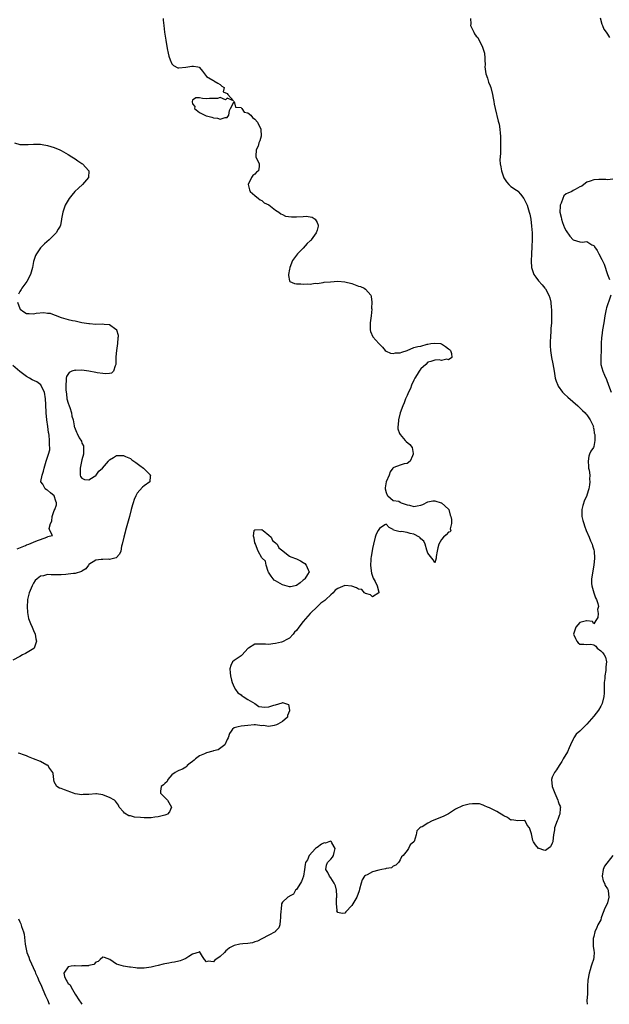
# Model space of a CAD drawing. Units: inches. Extents: x 2688000 to 2690172, y 1533000 to 1536000.
# Drawn here: x 2689377 to 2689547, y 1533000 to 1533285 of the extents above; entities that cross this region are included whole.
import ezdxf

# ---------------------------------------------------------------- set-up
doc = ezdxf.new("R2010")
doc.units = ezdxf.units.IN
doc.header["$MEASUREMENT"] = 0
doc.layers.add('LD26881533_2ft', color=103, linetype='Continuous')

msp = doc.modelspace()

# ---------------------------------------------------------------- linework, layer by layer
at = {"layer": 'LD26881533_2ft'}
for points, elevation in [([(2689418.45, 1533285), (2689418.51, 1533284.51), (2689418.64, 1533283), (2689418.89, 1533281), (2689419.25, 1533278.75), (2689419.68, 1533276.32), (2689419.94, 1533275), (2689420.15, 1533274.15), (2689420.49, 1533273), (2689421, 1533271.93), (2689421.43, 1533271.43), (2689422.75, 1533270.75), (2689423, 1533270.69), (2689425, 1533270.91), (2689426.81, 1533271.19), (2689427.23, 1533271.23), (2689428.46, 1533271), (2689428.9, 1533270.9), (2689429, 1533270.81), (2689429.81, 1533269.81), (2689431, 1533268.26), (2689432.85, 1533267.15), (2689433, 1533267.03), (2689433.1, 1533267), (2689434.26, 1533266.26), (2689435, 1533265.95), (2689435.42, 1533265.42), (2689436.1, 1533265), (2689435.79, 1533263.79), (2689437, 1533263.34), (2689437.16, 1533263), (2689438.84, 1533261.16), (2689437, 1533261.98), (2689436.54, 1533261.46), (2689435, 1533262.19), (2689434.16, 1533261.84), (2689433, 1533261.88), (2689431.84, 1533261.84), (2689431, 1533261.74), (2689429.82, 1533261.82), (2689429, 1533262.08), (2689427.94, 1533262.06), (2689427, 1533261.39), (2689426.85, 1533261), (2689426.89, 1533260.89), (2689427, 1533260.33), (2689427.59, 1533259.59), (2689427.52, 1533259), (2689429, 1533257.85), (2689430.56, 1533257), (2689430.89, 1533256.89), (2689431, 1533256.83), (2689432.51, 1533256.51), (2689433, 1533256.27), (2689434.21, 1533256.21), (2689435, 1533255.9), (2689436.37, 1533256.37), (2689437, 1533256.41), (2689437.45, 1533257), (2689437.64, 1533258.36), (2689437.93, 1533259), (2689439, 1533260.96), (2689439.37, 1533259.37), (2689441, 1533259.26), (2689441.09, 1533259.09), (2689441.25, 1533259), (2689441.94, 1533257.94), (2689443, 1533257.73), (2689443.84, 1533257), (2689444.35, 1533256.35), (2689445, 1533255.91), (2689445.78, 1533255), (2689446.7, 1533253), (2689446.77, 1533251), (2689446.42, 1533249.58), (2689446.17, 1533249), (2689445.96, 1533248.04), (2689445.36, 1533247), (2689445.24, 1533245.24), (2689445.29, 1533245), (2689446.27, 1533243), (2689446.23, 1533242.23), (2689446.04, 1533241), (2689445.45, 1533240.55), (2689445, 1533240.03), (2689444.39, 1533239.61), (2689444.06, 1533239), (2689443.01, 1533237), (2689443.42, 1533235.42), (2689443.61, 1533235), (2689445, 1533233.78), (2689446.09, 1533233), (2689446.57, 1533232.57), (2689447, 1533232.4), (2689447.72, 1533231.72), (2689449, 1533231.12), (2689451, 1533229.58), (2689451.96, 1533229), (2689452.48, 1533228.48), (2689453, 1533228.3), (2689453.85, 1533227.85), (2689455.62, 1533227.62), (2689457, 1533227.64), (2689459, 1533227.74), (2689459.81, 1533227.81), (2689461.6, 1533227.6), (2689462.46, 1533227), (2689463, 1533226.03), (2689463.25, 1533225.25), (2689463.3, 1533225), (2689463, 1533223.76), (2689462.75, 1533223), (2689461.29, 1533221), (2689461.16, 1533220.84), (2689461, 1533220.67), (2689460.1, 1533219.9), (2689459, 1533218.63), (2689457.33, 1533217), (2689455.91, 1533215), (2689455.12, 1533213), (2689455.12, 1533212.88), (2689455, 1533212.55), (2689454.72, 1533211), (2689454.73, 1533210.73), (2689455, 1533209.15), (2689455.1, 1533209), (2689456.41, 1533208.41), (2689457, 1533208.29), (2689458.28, 1533208.28), (2689459, 1533208.21), (2689460.32, 1533208.32), (2689461, 1533208.22), (2689462.44, 1533208.44), (2689463, 1533208.42), (2689464.71, 1533208.71), (2689465, 1533208.72), (2689466.88, 1533208.88), (2689469, 1533209.03), (2689471, 1533208.85), (2689473, 1533208.35), (2689473.99, 1533207.99), (2689475, 1533207.65), (2689475.5, 1533207.5), (2689476.62, 1533207), (2689477, 1533206.79), (2689478.52, 1533205), (2689478.66, 1533204.66), (2689478.83, 1533203), (2689478.76, 1533201.24), (2689478.78, 1533201), (2689478.59, 1533199), (2689478.32, 1533197), (2689478.32, 1533195.68), (2689478.3, 1533195), (2689478.47, 1533194.47), (2689479.09, 1533193), (2689480.86, 1533191), (2689481.94, 1533189.94), (2689482.69, 1533189), (2689483, 1533188.8), (2689484.24, 1533188.24), (2689485, 1533188.16), (2689485.66, 1533188.34), (2689487, 1533188.37), (2689487.46, 1533188.54), (2689489.05, 1533189), (2689491, 1533189.86), (2689492.14, 1533190.14), (2689493, 1533190.31), (2689494.82, 1533190.82), (2689495, 1533190.83), (2689495.84, 1533191), (2689497, 1533191.17), (2689498.66, 1533191), (2689499, 1533190.94), (2689500.16, 1533190.16), (2689501, 1533189.53), (2689501.27, 1533189.27), (2689501.58, 1533189), (2689501.87, 1533188.13), (2689501.94, 1533187), (2689501, 1533186.36), (2689500.49, 1533186.49), (2689499, 1533186.16), (2689498.31, 1533186.31), (2689497, 1533186.22), (2689495.86, 1533185.86), (2689495, 1533185.64), (2689494.46, 1533185), (2689493, 1533183.69), (2689492.66, 1533183.34), (2689492.54, 1533183), (2689491.96, 1533182.04), (2689491.25, 1533181), (2689491, 1533180.47), (2689490.24, 1533179), (2689490.01, 1533177.99), (2689489.37, 1533177), (2689489, 1533176.04), (2689488.55, 1533175), (2689488.12, 1533173.88), (2689487.74, 1533173), (2689487.01, 1533171), (2689486.49, 1533169), (2689486.45, 1533167.55), (2689486.3, 1533167), (2689486.34, 1533166.34), (2689486.81, 1533165), (2689487, 1533164.74), (2689488.49, 1533163), (2689488.75, 1533162.75), (2689489.8, 1533161.8), (2689490.43, 1533161), (2689490.72, 1533159.28), (2689490.8, 1533159), (2689490.6, 1533158.6), (2689489.9, 1533157), (2689489, 1533156.3), (2689488.21, 1533156.21), (2689487, 1533155.91), (2689485.17, 1533155.17), (2689485, 1533155.13), (2689484.88, 1533155), (2689484.08, 1533153.92), (2689483.78, 1533153), (2689482.96, 1533151), (2689482.71, 1533149.29), (2689482.64, 1533149), (2689483, 1533147.92), (2689483.21, 1533147.21), (2689483.4, 1533147), (2689485, 1533145.61), (2689486.58, 1533145.42), (2689487, 1533145.2), (2689487.11, 1533145.11), (2689487.34, 1533145), (2689489, 1533144.37), (2689489.72, 1533144.28), (2689491, 1533143.92), (2689491.94, 1533144.06), (2689493, 1533144.31), (2689493.54, 1533144.46), (2689495, 1533145.27), (2689496.48, 1533145.52), (2689497, 1533145.53), (2689498.84, 1533145), (2689499, 1533144.94), (2689501, 1533143.1), (2689501.08, 1533143), (2689501.44, 1533141.44), (2689501.65, 1533141), (2689501.85, 1533140.15), (2689501.82, 1533139), (2689501.46, 1533137.46), (2689501.62, 1533137), (2689501.42, 1533136.58), (2689501, 1533136.47), (2689500.26, 1533135.74), (2689499.49, 1533135), (2689499, 1533134.42), (2689498.14, 1533133), (2689497.93, 1533131.93), (2689497.73, 1533131), (2689497.42, 1533129.42), (2689497.41, 1533129), (2689497, 1533127.59), (2689496.52, 1533128.52), (2689496.18, 1533129), (2689495, 1533130.42), (2689494.84, 1533131), (2689494.75, 1533131.25), (2689494.24, 1533133), (2689493.87, 1533133.87), (2689493, 1533134.57), (2689492.83, 1533134.83), (2689492.62, 1533135), (2689491, 1533135.92), (2689489.85, 1533136.15), (2689489, 1533136.4), (2689487.36, 1533136.64), (2689487, 1533136.62), (2689485.45, 1533137), (2689485.11, 1533137.11), (2689485, 1533137.27), (2689483.83, 1533137.83), (2689483, 1533138.83), (2689482.59, 1533138.59), (2689481, 1533137.54), (2689480.66, 1533137), (2689480.11, 1533135.89), (2689479.76, 1533135), (2689479.25, 1533133), (2689479, 1533131.74), (2689478.6, 1533129.4), (2689478.55, 1533129), (2689478.51, 1533128.51), (2689478.43, 1533127), (2689478.64, 1533125.36), (2689478.67, 1533124.67), (2689479.23, 1533123.23), (2689479.79, 1533122.21), (2689480.33, 1533121), (2689480.84, 1533119.16), (2689480.8, 1533119), (2689479, 1533117.81), (2689478.4, 1533118.4), (2689477, 1533118.76), (2689476.88, 1533118.88), (2689476.73, 1533119), (2689475.9, 1533119.9), (2689475, 1533120.02), (2689474.37, 1533120.37), (2689473, 1533120.85), (2689471, 1533121.07), (2689469, 1533120.23), (2689468.24, 1533119.76), (2689467.68, 1533119), (2689467, 1533118.41), (2689465.55, 1533117), (2689465.25, 1533116.75), (2689464.07, 1533115.93), (2689463.15, 1533115), (2689461.01, 1533113), (2689459, 1533110.68), (2689457.66, 1533109), (2689457, 1533108.11), (2689456.46, 1533107.54), (2689456.1, 1533107), (2689455, 1533105.84), (2689454.42, 1533105.58), (2689453, 1533104.82), (2689452.74, 1533104.74), (2689451, 1533104.31), (2689450.22, 1533104.22), (2689449, 1533104.02), (2689448.1, 1533104.1), (2689447, 1533104.11), (2689446.08, 1533104.08), (2689445, 1533104.09), (2689443.16, 1533103), (2689443, 1533102.84), (2689441.33, 1533101), (2689441, 1533100.76), (2689439, 1533099.44), (2689438.54, 1533099), (2689438.01, 1533097.99), (2689437.77, 1533097), (2689437.86, 1533095.86), (2689437.91, 1533095), (2689438.27, 1533093.73), (2689438.44, 1533093), (2689439, 1533091.64), (2689439.37, 1533091), (2689440.03, 1533090.03), (2689441, 1533089.44), (2689441.21, 1533089.21), (2689441.59, 1533089), (2689443, 1533088.11), (2689444.94, 1533087), (2689444.97, 1533086.97), (2689445, 1533086.96), (2689446.14, 1533086.14), (2689447.9, 1533085.9), (2689449, 1533086.04), (2689450.45, 1533086.45), (2689451, 1533086.58), (2689452.84, 1533087.16), (2689453, 1533087.26), (2689453.86, 1533087), (2689454.68, 1533086.68), (2689455.05, 1533085.05), (2689455, 1533084.85), (2689454.46, 1533083.54), (2689454.38, 1533083), (2689453, 1533081.73), (2689451.68, 1533081), (2689451.2, 1533080.8), (2689450.6, 1533080.6), (2689449, 1533080.33), (2689447.41, 1533080.59), (2689447, 1533080.49), (2689445.16, 1533080.84), (2689444.77, 1533080.77), (2689443, 1533080.62), (2689441, 1533080.41), (2689440.19, 1533080.19), (2689439, 1533079.92), (2689438.48, 1533079.52), (2689438.1, 1533079), (2689437.69, 1533078.31), (2689437.24, 1533077), (2689437, 1533076.52), (2689436.33, 1533075), (2689434.4, 1533073.6), (2689433, 1533073.26), (2689432.83, 1533073.17), (2689431, 1533072.68), (2689430.44, 1533072.44), (2689429, 1533071.8), (2689427.83, 1533071), (2689427.43, 1533070.57), (2689427, 1533070.23), (2689426.33, 1533069.67), (2689425.44, 1533069), (2689425.28, 1533068.72), (2689425, 1533068.52), (2689424.06, 1533067.94), (2689423, 1533067.58), (2689422.6, 1533067.4), (2689421.97, 1533067), (2689421, 1533066.33), (2689419.82, 1533065), (2689419.6, 1533064.4), (2689419, 1533063.8), (2689418.58, 1533063.42), (2689417.94, 1533063), (2689417.66, 1533061.66), (2689417.67, 1533061), (2689419, 1533059.82), (2689419.72, 1533059), (2689420.87, 1533057), (2689420.31, 1533055.69), (2689419.75, 1533055), (2689419.27, 1533054.73), (2689419, 1533054.67), (2689418.62, 1533054.62), (2689417, 1533054.15), (2689416.1, 1533054.1), (2689415, 1533053.91), (2689413.94, 1533053.94), (2689413, 1533053.92), (2689411.96, 1533054.04), (2689410.14, 1533054.14), (2689409, 1533054.49), (2689408.52, 1533054.52), (2689407.28, 1533055.28), (2689407, 1533055.63), (2689405.8, 1533057), (2689405.58, 1533057.58), (2689405, 1533058.34), (2689404.7, 1533058.7), (2689404.37, 1533059), (2689403, 1533059.82), (2689401.74, 1533060.26), (2689401, 1533060.59), (2689399.2, 1533060.8), (2689399, 1533060.84), (2689397, 1533060.65), (2689395.39, 1533060.61), (2689395, 1533060.56), (2689393, 1533060.87), (2689392.56, 1533061), (2689391.45, 1533061.45), (2689391, 1533061.59), (2689389.97, 1533061.97), (2689389, 1533062.38), (2689388.5, 1533062.5), (2689387.72, 1533063), (2689387, 1533064.28), (2689386.84, 1533065), (2689386.68, 1533066.68), (2689386.6, 1533067), (2689385.42, 1533068.58), (2689385.21, 1533069), (2689385, 1533069.1), (2689384.87, 1533069.13), (2689383, 1533070.15), (2689381.01, 1533071), (2689379.57, 1533071.57), (2689379, 1533071.83), (2689378.08, 1533072.08), (2689377, 1533072.53), (2689376.59, 1533072.59)], 8808), ([(2689507.32, 1533285), (2689507.41, 1533283.41), (2689507.35, 1533283), (2689507.61, 1533282.39), (2689508.28, 1533281), (2689508.54, 1533280.54), (2689509, 1533279.91), (2689509.46, 1533279.46), (2689509.64, 1533279), (2689510.69, 1533277), (2689511.29, 1533275.29), (2689511.36, 1533275), (2689511.49, 1533273.49), (2689511.47, 1533273), (2689511.55, 1533271.55), (2689511.52, 1533271), (2689511.68, 1533269.68), (2689511.79, 1533269), (2689512.24, 1533267.76), (2689512.55, 1533266.55), (2689513, 1533265.56), (2689513.23, 1533265), (2689513.73, 1533263), (2689513.93, 1533261.93), (2689514.06, 1533261), (2689514.23, 1533260.23), (2689514.45, 1533259), (2689515.34, 1533255.34), (2689515.44, 1533255), (2689515.6, 1533254.4), (2689515.84, 1533253), (2689515.88, 1533251.88), (2689516, 1533251), (2689516, 1533250), (2689516.03, 1533249), (2689515.98, 1533248.02), (2689516.04, 1533246.04), (2689515.93, 1533245), (2689515.87, 1533244.13), (2689515.95, 1533243), (2689516.13, 1533242.13), (2689516.27, 1533241), (2689516.96, 1533238.96), (2689517, 1533238.89), (2689517.79, 1533237.79), (2689518.46, 1533237), (2689519, 1533236.44), (2689520.68, 1533235.32), (2689521.08, 1533235.08), (2689521.15, 1533235), (2689521.76, 1533234.24), (2689522.8, 1533233), (2689523, 1533232.6), (2689523.72, 1533231), (2689524.35, 1533229), (2689524.47, 1533228.47), (2689524.79, 1533227), (2689525.02, 1533225), (2689525.15, 1533223), (2689525.13, 1533221.13), (2689525.06, 1533219), (2689524.95, 1533217), (2689524.87, 1533214.87), (2689524.94, 1533213), (2689525.61, 1533211), (2689526.19, 1533210.19), (2689527, 1533209.15), (2689528.02, 1533208.02), (2689528.88, 1533207), (2689529, 1533206.81), (2689529.99, 1533205), (2689530.26, 1533204.26), (2689530.54, 1533203), (2689530.7, 1533201.3), (2689530.75, 1533201), (2689530.77, 1533200.77), (2689530.78, 1533198.78), (2689530.73, 1533197), (2689530.59, 1533195.41), (2689530.59, 1533194.59), (2689530.43, 1533193), (2689530.35, 1533191.65), (2689530.34, 1533191), (2689530.39, 1533190.39), (2689530.45, 1533189), (2689530.76, 1533187), (2689531.12, 1533185.12), (2689531.5, 1533183), (2689531.87, 1533181), (2689532.13, 1533180.13), (2689532.56, 1533179), (2689532.72, 1533178.72), (2689533.96, 1533177), (2689534.47, 1533176.47), (2689535.51, 1533175.51), (2689538.37, 1533173), (2689539, 1533172.41), (2689539.7, 1533171.7), (2689540.46, 1533171), (2689540.68, 1533170.68), (2689541, 1533170.37), (2689541.53, 1533169.53), (2689541.93, 1533169), (2689542.77, 1533167.23), (2689542.86, 1533167), (2689542.85, 1533166.85), (2689543, 1533166.29), (2689543.14, 1533165.15), (2689543.25, 1533164.75), (2689543.27, 1533163), (2689543, 1533161.28), (2689542.92, 1533161), (2689542.09, 1533159.91), (2689541.76, 1533159), (2689541.51, 1533158.49), (2689541.33, 1533157), (2689541.5, 1533155.5), (2689541.5, 1533155), (2689541.63, 1533154.37), (2689541.82, 1533153), (2689541.79, 1533151.79), (2689541.89, 1533151), (2689541.79, 1533150.21), (2689541.58, 1533149), (2689541, 1533147.15), (2689540.94, 1533147), (2689540.3, 1533145.7), (2689539.82, 1533144.18), (2689539.5, 1533143), (2689539.51, 1533141), (2689539.87, 1533139.87), (2689540.09, 1533139), (2689540.35, 1533138.35), (2689540.83, 1533137), (2689541.66, 1533135), (2689542.01, 1533134.01), (2689542.51, 1533133), (2689542.59, 1533132.59), (2689543, 1533131.39), (2689543.11, 1533131), (2689543.16, 1533129), (2689542.98, 1533127), (2689542.71, 1533125.29), (2689542.63, 1533124.63), (2689542.36, 1533123), (2689542.35, 1533121.65), (2689542.38, 1533121), (2689542.96, 1533118.96), (2689543.51, 1533117.51), (2689543.76, 1533117), (2689544.15, 1533115.85), (2689544.31, 1533115), (2689544.1, 1533114.1), (2689544.28, 1533113), (2689544.18, 1533111.82), (2689543.58, 1533111), (2689543, 1533109.96), (2689542.62, 1533110.62), (2689541, 1533110.85), (2689540.88, 1533110.88), (2689539, 1533110.41), (2689537.78, 1533109), (2689537.12, 1533107), (2689537.74, 1533105.74), (2689538.13, 1533105), (2689538.5, 1533104.5), (2689539, 1533104.14), (2689540.14, 1533104.14), (2689541, 1533104.03), (2689542.16, 1533104.16), (2689543, 1533103.91), (2689543.56, 1533103.56), (2689543.96, 1533103), (2689545, 1533102.21), (2689545.61, 1533101.61), (2689545.98, 1533101), (2689546.33, 1533100.33), (2689546.62, 1533099), (2689546.48, 1533097.52), (2689546.51, 1533097), (2689546.46, 1533096.46), (2689546.22, 1533095), (2689546.15, 1533094.15), (2689546.02, 1533093), (2689546.01, 1533092.01), (2689545.97, 1533091), (2689545.95, 1533089.95), (2689545.89, 1533089), (2689545.43, 1533087), (2689545, 1533086.2), (2689544.32, 1533085), (2689543, 1533083.31), (2689541, 1533081.03), (2689539.97, 1533080.03), (2689539, 1533079.01), (2689537.94, 1533078.06), (2689537.2, 1533077), (2689537, 1533076.67), (2689536.27, 1533075), (2689535.84, 1533074.16), (2689535.35, 1533073), (2689534.15, 1533071), (2689533.77, 1533070.23), (2689532.94, 1533069), (2689532.21, 1533067.79), (2689531.61, 1533067), (2689531, 1533065.62), (2689530.78, 1533065), (2689530.96, 1533063), (2689531.55, 1533061.55), (2689531.69, 1533061), (2689532.58, 1533059), (2689532.67, 1533058.67), (2689533, 1533057.75), (2689533.28, 1533057.28), (2689533.4, 1533057), (2689533.31, 1533056.69), (2689533.21, 1533055), (2689533, 1533054.58), (2689532.56, 1533053.44), (2689532.41, 1533053), (2689531.66, 1533051), (2689531.59, 1533050.41), (2689531.32, 1533049), (2689531.13, 1533047.13), (2689531.13, 1533047), (2689531, 1533046.55), (2689530.47, 1533045.53), (2689529.83, 1533045), (2689529, 1533044.42), (2689528.54, 1533044.54), (2689527.22, 1533045), (2689527, 1533045.09), (2689526.1, 1533046.1), (2689525.55, 1533047), (2689525.39, 1533047.39), (2689525, 1533049.31), (2689524.39, 1533051), (2689523.76, 1533051.76), (2689523.17, 1533053), (2689523, 1533053.19), (2689522.84, 1533053.16), (2689521, 1533053.07), (2689519.32, 1533053.32), (2689519, 1533053.28), (2689518.01, 1533054.01), (2689517, 1533054.5), (2689515, 1533055.76), (2689513.45, 1533056.55), (2689513, 1533056.73), (2689512.79, 1533056.79), (2689512.27, 1533057), (2689511.4, 1533057.4), (2689511, 1533057.61), (2689509.91, 1533057.91), (2689509, 1533057.98), (2689507.96, 1533057.96), (2689507, 1533057.86), (2689505.46, 1533057.46), (2689505, 1533057.36), (2689503, 1533056.39), (2689502.17, 1533055.83), (2689500.94, 1533055.06), (2689499.61, 1533054.39), (2689497, 1533053.3), (2689496.23, 1533053), (2689495, 1533052.39), (2689493.34, 1533051.34), (2689493, 1533051.18), (2689492.74, 1533051), (2689491.86, 1533050.14), (2689491.62, 1533049), (2689491.07, 1533047.07), (2689491, 1533046.93), (2689489.89, 1533046.11), (2689489.46, 1533045), (2689489, 1533044.46), (2689487.84, 1533043), (2689487.41, 1533042.59), (2689487, 1533041.77), (2689486.72, 1533041.28), (2689486.5, 1533041), (2689485.76, 1533040.24), (2689485, 1533039.91), (2689484.5, 1533039.5), (2689483, 1533039.28), (2689482.81, 1533039.19), (2689481.69, 1533039), (2689480.81, 1533038.81), (2689479, 1533038.31), (2689477.43, 1533037.43), (2689477, 1533037.23), (2689476.74, 1533037), (2689476.05, 1533035.95), (2689475.69, 1533035), (2689475.27, 1533033.27), (2689475.18, 1533032.82), (2689474.43, 1533031), (2689473.29, 1533029), (2689473, 1533028.55), (2689471.31, 1533026.69), (2689471, 1533026.38), (2689470.28, 1533026.28), (2689469, 1533026.57), (2689468.72, 1533027), (2689468.82, 1533027.18), (2689468.62, 1533029), (2689468.64, 1533030.64), (2689468.71, 1533031), (2689468.67, 1533031.33), (2689468.55, 1533033), (2689468.28, 1533034.28), (2689467.89, 1533035), (2689467, 1533036.53), (2689466.57, 1533037), (2689466.1, 1533038.1), (2689465.48, 1533039), (2689465.74, 1533040.26), (2689466.03, 1533041), (2689467, 1533041.99), (2689467.43, 1533042.57), (2689467.7, 1533043), (2689467.9, 1533043.9), (2689468.18, 1533045), (2689467.28, 1533046.72), (2689467.16, 1533047), (2689467.1, 1533047.1), (2689467, 1533047.17), (2689466.35, 1533047), (2689465.39, 1533046.61), (2689465, 1533046.68), (2689464.25, 1533046.25), (2689463, 1533045.37), (2689462.81, 1533045.19), (2689462.55, 1533045), (2689460.7, 1533043), (2689460.25, 1533041.75), (2689459.63, 1533041), (2689459.58, 1533040.42), (2689459.32, 1533039), (2689459.07, 1533037.06), (2689458.49, 1533035.51), (2689458.18, 1533035), (2689457, 1533033.21), (2689456.76, 1533033), (2689456.18, 1533031.82), (2689455, 1533031.22), (2689454.88, 1533031.12), (2689454.56, 1533031), (2689453, 1533029.56), (2689452.73, 1533029), (2689452.56, 1533027.44), (2689452.47, 1533027), (2689452.43, 1533025.57), (2689452.37, 1533025), (2689452.27, 1533024.27), (2689452.21, 1533023), (2689451.88, 1533022.12), (2689451, 1533021.17), (2689450.94, 1533021.06), (2689450.86, 1533021), (2689449, 1533019.96), (2689447, 1533018.91), (2689445.73, 1533018.27), (2689445, 1533018.02), (2689444.26, 1533017.74), (2689443, 1533017.56), (2689441.51, 1533017.51), (2689440.61, 1533017.39), (2689438.99, 1533017.01), (2689437.69, 1533016.31), (2689437, 1533015.72), (2689436.57, 1533015.43), (2689436.2, 1533015), (2689435, 1533013.81), (2689433.69, 1533013), (2689433.32, 1533012.68), (2689433, 1533012.25), (2689431.51, 1533012.49), (2689431, 1533012.3), (2689430.42, 1533013), (2689429.83, 1533013.84), (2689429, 1533015.24), (2689428.92, 1533015.08), (2689427, 1533014.46), (2689425.86, 1533013.86), (2689425, 1533013.28), (2689424.33, 1533013), (2689423.42, 1533012.58), (2689423, 1533012.47), (2689421.79, 1533012.21), (2689421, 1533012.08), (2689420.12, 1533011.88), (2689419, 1533011.73), (2689418.44, 1533011.56), (2689417, 1533011.24), (2689416.14, 1533011), (2689415, 1533010.76), (2689413, 1533010.46), (2689411, 1533010.48), (2689410.52, 1533010.52), (2689409, 1533010.69), (2689408.71, 1533010.71), (2689407, 1533011.01), (2689405, 1533011.6), (2689403.04, 1533012.96), (2689401.54, 1533013.54), (2689401, 1533013.63), (2689400.26, 1533013), (2689399.64, 1533012.36), (2689399, 1533012.18), (2689398.47, 1533011.53), (2689397, 1533011.22), (2689396.87, 1533011.13), (2689395, 1533011.1), (2689394.93, 1533011.07), (2689393, 1533011.15), (2689392.88, 1533011.12), (2689391.85, 1533011), (2689391, 1533010.85), (2689389.75, 1533009), (2689389.98, 1533008.02), (2689390.4, 1533007), (2689390.66, 1533006.66), (2689391, 1533006.04), (2689391.63, 1533005.63), (2689391.9, 1533005), (2689393, 1533002.92), (2689394.29, 1533001), (2689394.61, 1533000.61), (2689394.96, 1533000)], 8810), ([(2689544.8, 1533285.2), (2689545.33, 1533283.33), (2689545.53, 1533283), (2689545.94, 1533281.94), (2689546.53, 1533281), (2689546.76, 1533280.76), (2689547, 1533280.48), (2689547.51, 1533279.51)], 8812), ([(2689375.47, 1533249), (2689377, 1533248.59), (2689377.47, 1533248.53), (2689379, 1533248.59), (2689379.44, 1533248.56), (2689381, 1533248.7), (2689381.34, 1533248.66), (2689383, 1533248.64), (2689383.45, 1533248.55), (2689385, 1533248.32), (2689387, 1533247.72), (2689388.55, 1533247), (2689389, 1533246.8), (2689391, 1533245.69), (2689392.06, 1533245), (2689393, 1533244.42), (2689393.84, 1533243.84), (2689395, 1533243.08), (2689395.11, 1533243), (2689396.95, 1533241), (2689396.86, 1533239), (2689395.15, 1533237), (2689394.01, 1533235.99), (2689392.94, 1533235), (2689392.04, 1533233.96), (2689391.25, 1533233), (2689390.16, 1533231), (2689389.5, 1533229), (2689389.12, 1533227.12), (2689389.1, 1533226.9), (2689388.75, 1533225.25), (2689388.65, 1533225), (2689388.1, 1533224.1), (2689387.5, 1533223), (2689387, 1533222.48), (2689385.49, 1533221), (2689384.18, 1533219.82), (2689383, 1533218.65), (2689381.88, 1533217), (2689381.55, 1533216.45), (2689381.08, 1533215), (2689381, 1533214.7), (2689380.65, 1533213), (2689380.32, 1533211.68), (2689380.09, 1533211), (2689379.04, 1533209), (2689377.64, 1533207), (2689377.4, 1533206.6), (2689377, 1533206.04), (2689376.66, 1533205.34)], 8806), ([(2689548.54, 1533238.54), (2689547, 1533238.37), (2689546.43, 1533238.43), (2689545, 1533238.47), (2689544.43, 1533238.43), (2689543, 1533238.37), (2689541.98, 1533237.98), (2689541, 1533237.7), (2689540.09, 1533237), (2689539.52, 1533236.48), (2689539, 1533236.29), (2689537.57, 1533235.57), (2689537, 1533235.22), (2689536.61, 1533235), (2689535.47, 1533234.53), (2689535, 1533234.27), (2689534.32, 1533233.68), (2689534, 1533233), (2689533.56, 1533231.56), (2689533.29, 1533231), (2689533.24, 1533230.76), (2689533.21, 1533229), (2689533.53, 1533227.53), (2689533.62, 1533227), (2689533.99, 1533226.01), (2689534.52, 1533224.52), (2689535, 1533223.56), (2689536.06, 1533222.06), (2689537, 1533221.04), (2689539, 1533220.47), (2689539.65, 1533220.35), (2689541, 1533220.54), (2689542.44, 1533219.56), (2689543, 1533219.32), (2689543.18, 1533219), (2689543.94, 1533217.94), (2689544.41, 1533217), (2689545.34, 1533215.34), (2689545.95, 1533213.95), (2689547, 1533211), (2689547.5, 1533209.5)], 8812), ([(2689376.39, 1533203), (2689377, 1533201.15), (2689377.1, 1533201), (2689378.19, 1533200.19), (2689379, 1533199.71), (2689379.69, 1533199.69), (2689381, 1533199.61), (2689381.77, 1533199.77), (2689383.97, 1533199.97), (2689385, 1533199.82), (2689385.78, 1533199.78), (2689387, 1533199.29), (2689387.27, 1533199.27), (2689389, 1533198.56), (2689389.63, 1533198.37), (2689391, 1533198.02), (2689392.27, 1533197.73), (2689393, 1533197.6), (2689395, 1533197.15), (2689397, 1533196.82), (2689397.19, 1533196.81), (2689399, 1533196.67), (2689401, 1533196.69), (2689401.38, 1533196.62), (2689403, 1533196.57), (2689404.82, 1533195.18), (2689405, 1533195.07), (2689405.03, 1533195), (2689405.42, 1533193.42), (2689405.42, 1533193), (2689405.34, 1533192.66), (2689405.29, 1533191), (2689404.95, 1533189), (2689404.8, 1533187.2), (2689404.8, 1533187), (2689404.76, 1533186.76), (2689404.83, 1533185), (2689404.59, 1533184.59), (2689404.12, 1533183), (2689403.54, 1533182.46), (2689403, 1533182.38), (2689401.75, 1533182.25), (2689401, 1533182.35), (2689399.41, 1533182.59), (2689399, 1533182.68), (2689397, 1533183.07), (2689395, 1533183.33), (2689393.26, 1533183.26), (2689393, 1533183.29), (2689392.08, 1533183), (2689391.33, 1533182.67), (2689390.53, 1533181.47), (2689390.44, 1533181), (2689390.46, 1533180.46), (2689390.34, 1533179), (2689390.34, 1533177.66), (2689390.4, 1533177), (2689390.51, 1533176.51), (2689390.65, 1533175), (2689391, 1533173.78), (2689391.27, 1533173), (2689391.45, 1533172.55), (2689391.99, 1533171), (2689392.07, 1533170.07), (2689392.44, 1533169), (2689392.72, 1533167.28), (2689392.74, 1533167), (2689392.84, 1533166.84), (2689393, 1533166.32), (2689393.45, 1533165.45), (2689393.61, 1533165), (2689394.23, 1533163.77), (2689394.84, 1533162.84), (2689395, 1533162.26), (2689395.44, 1533161.44), (2689395.47, 1533161), (2689395.4, 1533160.6), (2689395.43, 1533159), (2689395, 1533157.39), (2689394.45, 1533155), (2689394.49, 1533153.51), (2689394.44, 1533153), (2689394.61, 1533152.61), (2689395, 1533152.1), (2689395.71, 1533151.7), (2689397, 1533151.66), (2689398.56, 1533152.56), (2689399, 1533152.85), (2689399.15, 1533153), (2689399.89, 1533154.11), (2689400.94, 1533155), (2689402.67, 1533157), (2689402.75, 1533157.25), (2689403, 1533157.45), (2689404.07, 1533158.07), (2689405, 1533158.7), (2689407, 1533158.69), (2689407.61, 1533158.39), (2689409, 1533157.76), (2689409.45, 1533157.45), (2689410.59, 1533156.59), (2689411, 1533156.3), (2689411.74, 1533155.74), (2689412.81, 1533155), (2689413, 1533154.77), (2689414.77, 1533153), (2689414.69, 1533152.69), (2689414.65, 1533151), (2689413, 1533149.86), (2689412.52, 1533149.48), (2689411, 1533147.77), (2689410.6, 1533147), (2689410.11, 1533145.89), (2689409.83, 1533145), (2689409.61, 1533144.39), (2689409.24, 1533143), (2689408.73, 1533141), (2689408.21, 1533139), (2689407.63, 1533137), (2689407.51, 1533136.49), (2689407.07, 1533135), (2689406.63, 1533133), (2689406.47, 1533132.47), (2689406.19, 1533131), (2689405.88, 1533130.12), (2689404.88, 1533129.12), (2689404.46, 1533129), (2689403, 1533128.63), (2689402.64, 1533128.64), (2689401, 1533128.63), (2689400.55, 1533128.55), (2689399, 1533128.42), (2689397, 1533127.11), (2689396.89, 1533127), (2689396.14, 1533125.86), (2689395, 1533125.2), (2689394.9, 1533125.1), (2689393, 1533124.52), (2689392.54, 1533124.54), (2689391, 1533124.31), (2689390.3, 1533124.3), (2689389, 1533124.2), (2689388.17, 1533124.17), (2689387, 1533124.19), (2689386.13, 1533124.13), (2689385, 1533124.22), (2689383.88, 1533123.88), (2689383, 1533123.79), (2689382.03, 1533123), (2689381.5, 1533122.5), (2689381, 1533121.74), (2689380.59, 1533121), (2689379.7, 1533119), (2689379.25, 1533117), (2689379.25, 1533116.75), (2689379.14, 1533115), (2689379.24, 1533113.24), (2689379.57, 1533111.57), (2689380.08, 1533110.08), (2689380.6, 1533109), (2689381, 1533108.03), (2689381.46, 1533107), (2689381.68, 1533105.68), (2689381.89, 1533105), (2689381.24, 1533103.24), (2689381.2, 1533103), (2689381.1, 1533102.9), (2689380.61, 1533102.61), (2689378.63, 1533101.37), (2689377.83, 1533101), (2689377, 1533100.59), (2689375, 1533099.47)], 8806), ([(2689547.92, 1533205), (2689547.31, 1533203.31), (2689547.25, 1533203), (2689547.19, 1533202.81), (2689546.65, 1533201.35), (2689546.56, 1533201), (2689546.21, 1533199), (2689545.9, 1533197), (2689545.52, 1533195), (2689545.29, 1533193.29), (2689545.19, 1533192.81), (2689545.12, 1533191), (2689545.08, 1533189.08), (2689544.98, 1533187.02), (2689545.06, 1533185), (2689545.6, 1533183), (2689546.1, 1533181.9), (2689546.64, 1533180.64), (2689547.24, 1533179), (2689548.05, 1533177)], 8812), ([(2689376.29, 1533131.71), (2689378.67, 1533132.67), (2689379, 1533132.83), (2689379.62, 1533133), (2689381, 1533133.56), (2689382.1, 1533134.1), (2689383, 1533134.35), (2689384.85, 1533135), (2689384.94, 1533135.06), (2689385, 1533135.28), (2689386.45, 1533135.55), (2689385.75, 1533137), (2689385.52, 1533137.52), (2689385.94, 1533139), (2689386.28, 1533139.72), (2689386.4, 1533141), (2689387, 1533142.72), (2689387.14, 1533143), (2689387.63, 1533144.37), (2689387.68, 1533145), (2689387.45, 1533145.45), (2689386.98, 1533147), (2689385.87, 1533147.87), (2689385, 1533148.68), (2689384.71, 1533148.71), (2689384.33, 1533149), (2689383.65, 1533150.35), (2689383.14, 1533151), (2689383.12, 1533151.12), (2689383.52, 1533153), (2689383.9, 1533154.1), (2689384.07, 1533155), (2689384.63, 1533157), (2689385.32, 1533159), (2689385.69, 1533160.31), (2689385.73, 1533161), (2689385.59, 1533161.59), (2689385.64, 1533163), (2689385.49, 1533164.51), (2689385.37, 1533165), (2689385.31, 1533165.31), (2689385.13, 1533167), (2689384.85, 1533169), (2689384.62, 1533171), (2689384.62, 1533171.38), (2689384.56, 1533173), (2689384.56, 1533173.44), (2689384.5, 1533175), (2689384.12, 1533177), (2689383.17, 1533178.83), (2689383.07, 1533179.07), (2689381.95, 1533179.95), (2689380.58, 1533180.58), (2689379.86, 1533181), (2689379, 1533181.45), (2689377, 1533182.96), (2689375, 1533184.64)], 8804), ([(2689548.5, 1533043), (2689546.06, 1533039.94), (2689545.7, 1533039), (2689545.42, 1533037), (2689545.72, 1533035.72), (2689546.07, 1533035), (2689546.32, 1533034.32), (2689547, 1533033.39), (2689547.17, 1533033), (2689547.16, 1533032.84), (2689547.36, 1533031), (2689547, 1533029.31), (2689546.88, 1533029), (2689546.17, 1533027.83), (2689545.26, 1533025.26), (2689545.15, 1533025), (2689545, 1533024.39), (2689544.13, 1533023), (2689543.83, 1533022.17), (2689543.28, 1533021), (2689543, 1533019.58), (2689542.78, 1533019), (2689542.81, 1533017.19), (2689542.77, 1533017), (2689542.77, 1533016.77), (2689543, 1533015.59), (2689543.07, 1533015), (2689543, 1533013.6), (2689542.95, 1533013), (2689542.41, 1533011.59), (2689542.28, 1533011), (2689541.96, 1533009.96), (2689541.64, 1533009), (2689541.26, 1533007), (2689541.21, 1533005.21), (2689541.18, 1533004.82), (2689541.17, 1533003), (2689541.01, 1533001), (2689541.04, 1533000)], 8812), ([(2689376.69, 1533024.69), (2689377, 1533023.82), (2689377.31, 1533023.31), (2689377.47, 1533022.53), (2689378.1, 1533021), (2689378.32, 1533020.32), (2689378.62, 1533017.38), (2689379.07, 1533015), (2689379.62, 1533013.62), (2689379.83, 1533013), (2689381.43, 1533009.43), (2689381.61, 1533009), (2689382.11, 1533007.89), (2689382.64, 1533006.64), (2689383, 1533005.94), (2689383.26, 1533005.26), (2689383.68, 1533004.32), (2689384.46, 1533002.46), (2689385, 1533001.28), (2689385.54, 1533000)], 8808)]:
    msp.add_lwpolyline(points, dxfattribs=dict(at, elevation=elevation))
at = {"layer": 'LD26881533_2ft', "elevation": 8808}
msp.add_lwpolyline([(2689444.62, 1533135.38), (2689444.81, 1533137), (2689445, 1533137.18), (2689445.12, 1533137.12), (2689447, 1533137.24), (2689447.13, 1533137.13), (2689447.39, 1533137), (2689449, 1533135.67), (2689449.71, 1533135), (2689450.07, 1533134.07), (2689451, 1533133.38), (2689451.18, 1533133.18), (2689451.46, 1533133), (2689451.93, 1533131.93), (2689453.06, 1533131.06), (2689453.15, 1533131), (2689455, 1533129.6), (2689455.36, 1533129.36), (2689457, 1533128.81), (2689458.21, 1533128.21), (2689459, 1533127.71), (2689459.4, 1533127.4), (2689459.85, 1533127), (2689460.38, 1533125.62), (2689460.67, 1533125), (2689460.21, 1533124.21), (2689459.45, 1533123), (2689459.22, 1533122.78), (2689459, 1533122.64), (2689458.11, 1533121.89), (2689457, 1533121.08), (2689456.67, 1533121), (2689455.29, 1533120.71), (2689455, 1533120.66), (2689453, 1533121.23), (2689451, 1533122.39), (2689450.62, 1533122.62), (2689450.31, 1533123), (2689449.74, 1533123.74), (2689448.93, 1533124.93), (2689448.83, 1533125.17), (2689448.23, 1533127), (2689448.08, 1533128.08), (2689447.09, 1533129), (2689447, 1533129.1), (2689445.94, 1533131), (2689445.13, 1533133), (2689445.13, 1533133.13), (2689445, 1533133.45), (2689444.77, 1533134.77), (2689444.7, 1533135)], close=True, dxfattribs=at)

doc.saveas('drawing.dxf')
